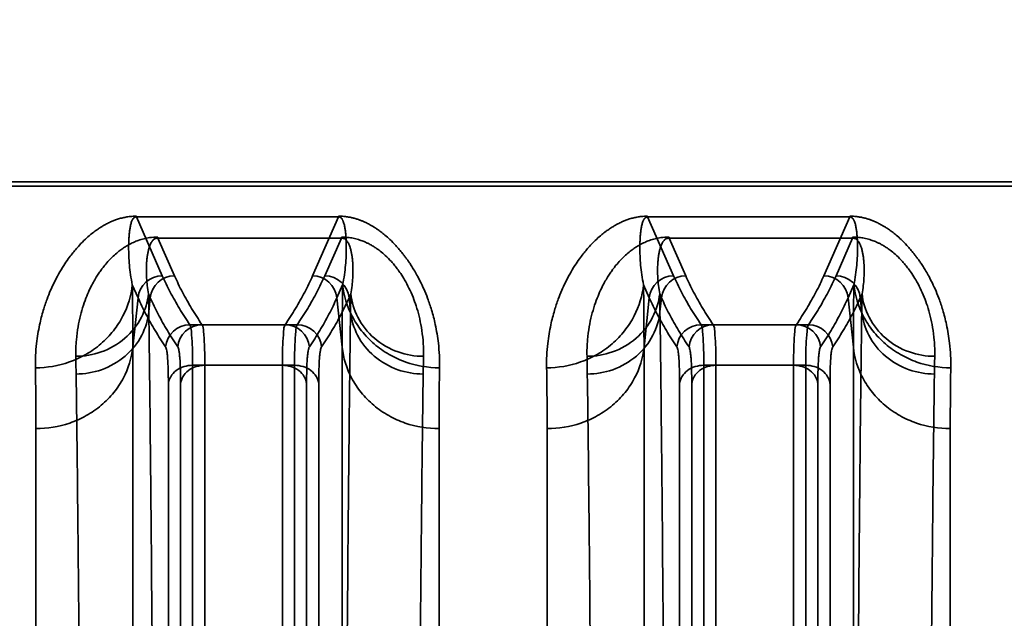
# Model space of a CAD drawing. Units: millimetres. Extents: x 5659 to 381808, y -39418 to 77227.
# Drawn here: x 278123 to 278163, y -36281 to -36257 of the extents above; entities that cross this region are included whole.
import ezdxf

# ---------------------------------------------------------------- set-up
doc = ezdxf.new("R2010")
doc.units = ezdxf.units.MM
doc.header["$LTSCALE"] = 20
doc.layers.add('KLADKOVÁ HLAVA', color=30, linetype='Continuous', lineweight=35)
doc.layers.add('ŠRAFY', color=7, linetype='Continuous', lineweight=9)

msp = doc.modelspace()

# ---------------------------------------------------------------- hatches: boundary and pattern name
at = {"layer": 'ŠRAFY', "ltscale": 0.5}
h = msp.add_hatch(dxfattribs=at)
h.set_pattern_fill('ANSI32', color=256, scale=15, style=0)
h.paths.add_polyline_path([(277476.6814, -35156.6238), (278276.6814, -35156.6238), (278276.6814, -35356.6238), (277676.6814, -35356.6238), (277676.6814, -37821.6238), (279106.6814, -37821.6238), (279106.6814, -38656.6238), (279926.6814, -38656.6238), (279926.6814, -36756.6238), (280126.6814, -36756.6238), (280126.6814, -38856.6238), (277476.6814, -38856.6238)])
edge = h.paths.add_edge_path(flags=16)
edge.add_line((277676.6814, -37971.6238), (279006.6814, -37971.6238))
edge.add_line((277676.6814, -38656.6238), (277676.6814, -37971.6238))
edge.add_line((279041.6814, -38656.6238), (277676.6814, -38656.6238))
edge.add_line((279006.6814, -38656.6238), (279006.6814, -37971.6238))

# ---------------------------------------------------------------- linework, layer by layer
at = {"layer": 'KLADKOVÁ HLAVA', "linetype": 'Continuous'}
for p, q in [((278099.6084, -36263.5397), (278277.6814, -36263.5397)), ((278099.6084, -36263.7079), (278277.6814, -36263.7079)), ((278127.5277, -36264.9765), (278127.5277, -36264.9479)), ((278135.8351, -36264.9765), (278127.5277, -36264.9765)), ((278127.5277, -36264.9765), (278128.5943, -36267.3928)), ((278134.7685, -36267.3928), (278135.8351, -36264.9765)), ((278135.8351, -36264.9479), (278135.8351, -36264.9765)), ((278148.5277, -36264.9765), (278148.5277, -36264.9479)), ((278156.8351, -36264.9765), (278148.5277, -36264.9765)), ((278148.5277, -36264.9765), (278149.5943, -36267.3928)), ((278155.7685, -36267.3928), (278156.8351, -36264.9765)), ((278156.8351, -36264.9479), (278156.8351, -36264.9765)), ((278128.4108, -36265.8044), (278128.4108, -36265.8445)), ((278128.4108, -36265.8445), (278135.952, -36265.8445)), ((278129.0943, -36267.3928), (278128.4108, -36265.8445)), ((278135.952, -36265.8445), (278135.2685, -36267.3928)), ((278135.952, -36265.8445), (278135.952, -36265.8044)), ((278149.4108, -36265.8044), (278149.4108, -36265.8445)), ((278149.4108, -36265.8445), (278156.952, -36265.8445)), ((278150.0943, -36267.3928), (278149.4108, -36265.8445)), ((278156.952, -36265.8445), (278156.2685, -36267.3928)), ((278156.952, -36265.8445), (278156.952, -36265.8044)), ((278127.5992, -36268.2985), (278127.3619, -36267.7608)), ((278136.0009, -36267.7608), (278135.7636, -36268.2985)), ((278148.5992, -36268.2985), (278148.3619, -36267.7608)), ((278157.0009, -36267.7608), (278156.7636, -36268.2985)), ((278128.0992, -36268.2985), (278128.025, -36268.1303)), ((278136.3378, -36268.1303), (278136.2636, -36268.2985)), ((278149.0992, -36268.2985), (278149.025, -36268.1303)), ((278157.3378, -36268.1303), (278157.2636, -36268.2985)), ((278127.5992, -36268.2985), (278127.3807, -36270.3314)), ((278128.0374, -36268.874), (278128.0992, -36268.2985)), ((278135.9821, -36270.3314), (278135.7636, -36268.2985)), ((278136.2636, -36268.2985), (278136.3254, -36268.8739)), ((278148.5992, -36268.2985), (278148.3807, -36270.3314)), ((278149.0374, -36268.874), (278149.0992, -36268.2985)), ((278156.9821, -36270.3314), (278156.7636, -36268.2985)), ((278157.2636, -36268.2985), (278157.3254, -36268.8739)), ((278134.1384, -36269.4022), (278129.7243, -36269.4022)), ((278155.1384, -36269.4022), (278150.7243, -36269.4022)), ((278127.3807, -36356.2561), (278127.3807, -36270.3314)), ((278135.9821, -36270.3314), (278135.9821, -36356.2561)), ((278148.3807, -36351.9977), (278148.3807, -36270.3314)), ((278156.9821, -36270.3314), (278156.9821, -36351.9977)), ((278134.0261, -36271.0711), (278129.8367, -36271.0711)), ((278129.8367, -36349.9998), (278129.8367, -36271.0711)), ((278130.3367, -36271.0711), (278130.3367, -36349.9998)), ((278133.5261, -36271.0711), (278133.5261, -36349.9998)), ((278134.0261, -36349.9998), (278134.0261, -36271.0711)), ((278155.0261, -36271.0711), (278150.8367, -36271.0711)), ((278150.8367, -36314.4484), (278150.8367, -36271.0711)), ((278151.3367, -36271.0711), (278151.3367, -36349.9998)), ((278154.5261, -36271.0711), (278154.5261, -36314.4484)), ((278155.0261, -36349.9998), (278155.0261, -36271.0711)), ((278128.8416, -36271.8194), (278128.8416, -36350.2957)), ((278129.3416, -36350.2957), (278129.3416, -36271.8194)), ((278134.5212, -36350.2957), (278134.5212, -36271.8194)), ((278135.0212, -36271.8194), (278135.0212, -36350.2957)), ((278149.8416, -36271.8194), (278149.8416, -36314.9481)), ((278150.3416, -36350.2957), (278150.3416, -36271.8194)), ((278155.5212, -36314.9481), (278155.5212, -36271.8194)), ((278156.0212, -36271.8194), (278156.0212, -36350.2957)), ((278123.4004, -36273.6724), (278123.4004, -36357.4106)), ((278139.9623, -36357.4106), (278139.9623, -36273.6724)), ((278144.4004, -36273.6724), (278144.4004, -36353.2605)), ((278160.9623, -36353.2605), (278160.9623, -36273.6724))]:
    msp.add_line(p, q, dxfattribs=at)
for centre, radius, start, end in [((278128.596, -36268.3942), 1.0014, 90.09644, 174.51138), ((278129.096, -36268.3942), 1.0014, 90.09613, 174.51152), ((278134.7668, -36268.3942), 1.0014, 5.48846, 89.90385), ((278135.2668, -36268.3942), 1.0014, 5.48863, 89.90357), ((278149.596, -36268.3942), 1.0014, 90.09644, 174.51138), ((278150.096, -36268.3942), 1.0014, 90.09613, 174.51152), ((278155.7668, -36268.3942), 1.0014, 5.48846, 89.90385), ((278156.2668, -36268.3942), 1.0014, 5.48863, 89.90357), ((277969.873, -36270.2057), 157.5078, 359.954318, 0.889292), ((278304.7829, -36270.2888), 168.8008, 179.141984, 180.014406), ((277990.873, -36270.2057), 157.5078, 359.954318, 0.889292), ((278325.7829, -36270.2888), 168.8008, 179.141984, 180.014406), ((278001.6478, -36270.6136), 126.4015, 0.788617, 1.125648), ((278265.746, -36270.6642), 129.433, 178.878299, 179.207436), ((278022.6478, -36270.6136), 126.4015, 0.788617, 1.125648), ((278286.7464, -36270.6642), 129.4334, 178.878299, 179.207436), ((278129.7276, -36270.4045), 1.0024, 90.18734, 174.92174), ((278130.2276, -36270.4045), 1.0024, 90.18953, 174.92348), ((278133.6352, -36270.4045), 1.0024, 5.0765, 89.81047), ((278134.1352, -36270.4045), 1.0024, 5.07826, 89.81266), ((278150.7276, -36270.4045), 1.0024, 90.18734, 174.92174), ((278151.2276, -36270.4045), 1.0024, 90.18953, 174.92348), ((278154.6352, -36270.4045), 1.0024, 5.0765, 89.81047), ((278155.1352, -36270.4045), 1.0024, 5.07826, 89.81266), ((278000.6827, -36273.1823), 124.3818, 0.80789, 1.14322), ((278260.6548, -36273.1307), 121.3561, 178.8526, 179.196291), ((278021.6827, -36273.1823), 124.3818, 0.80789, 1.14322), ((278281.6626, -36273.1309), 121.3639, 178.852611, 179.19628), ((277974.1212, -36273.5507), 149.2793, 359.953284, 0.912194), ((278299.9105, -36273.6313), 159.9481, 179.119787, 180.014735), ((277995.1212, -36273.5507), 149.2793, 359.953284, 0.912194), ((278320.9105, -36273.6313), 159.9481, 179.119787, 180.014735)]:
    msp.add_arc(centre, radius, start, end, dxfattribs=at)
for points, knots in [([(278127.5277, -36264.9479), (278127.4423, -36264.9457), (278127.2956, -36264.956), (278127.0948, -36264.9834), (278126.9193, -36265.0213), (278126.7577, -36265.068), (278126.6292, -36265.1143), (278126.5359, -36265.1521), (278126.463, -36265.1839), (278126.3844, -36265.2208), (278126.2976, -36265.2647), (278126.2, -36265.3181), (278126.0887, -36265.3841), (278125.96, -36265.4674), (278125.8092, -36265.5746), (278125.6305, -36265.7154), (278125.4172, -36265.9038), (278125.2102, -36266.1119), (278125.0294, -36266.3154), (278124.8762, -36266.5026), (278124.7152, -36266.7163), (278124.5272, -36266.9921), (278124.3282, -36267.3227), (278124.15, -36267.6642), (278123.9924, -36268.0085), (278123.8437, -36268.3809), (278123.6871, -36268.8515), (278123.5325, -36269.4558), (278123.4066, -36270.2434), (278123.3707, -36270.8388), (278123.3816, -36271.1742)], [0, 0, 0, 0, 0.0313489, 0.0537545, 0.0743391, 0.0971335, 0.1154272, 0.1244491, 0.1340643, 0.1445758, 0.1563318, 0.1697515, 0.185353, 0.2037988, 0.2260012, 0.2532258, 0.2872094, 0.3303769, 0.3608221, 0.3870613, 0.4191079, 0.4589684, 0.5094438, 0.5605985, 0.6002202, 0.6483141, 0.7076478, 0.7820901, 0.8768876, 1, 1, 1, 1]), ([(278127.5277, -36264.9765), (278127.5123, -36264.9764), (278127.4857, -36264.9799), (278127.4459, -36264.9978), (278127.413, -36265.0256), (278127.3855, -36265.0614), (278127.3647, -36265.0972), (278127.3477, -36265.1332), (278127.3285, -36265.1816), (278127.309, -36265.2434), (278127.2901, -36265.3187), (278127.2693, -36265.4211), (278127.2493, -36265.5522), (278127.232, -36265.713), (278127.22, -36265.8781), (278127.2126, -36266.0475), (278127.2085, -36266.2819), (278127.2145, -36266.5858), (278127.2399, -36266.9632), (278127.2866, -36267.3576), (278127.3335, -36267.6248), (278127.3619, -36267.7608)], [0, 0, 0, 0, 0.0158206, 0.027231, 0.0446602, 0.0596252, 0.0736795, 0.0873223, 0.1007659, 0.1274296, 0.1540952, 0.1809239, 0.2353378, 0.29097, 0.3479319, 0.4062815, 0.4660578, 0.5900115, 0.7200701, 0.8565719, 1, 1, 1, 1]), ([(278139.9812, -36271.1742), (278139.9921, -36270.8376), (278139.9559, -36270.2389), (278139.8282, -36269.4444), (278139.6696, -36268.8295), (278139.5061, -36268.3445), (278139.3478, -36267.9554), (278139.1993, -36267.6387), (278139.0624, -36267.3779), (278138.9378, -36267.1614), (278138.825, -36266.9802), (278138.7234, -36266.8274), (278138.632, -36266.6976), (278138.5473, -36266.5831), (278138.4031, -36266.3971), (278138.206, -36266.1667), (278137.9609, -36265.9187), (278137.7551, -36265.7348), (278137.5817, -36265.596), (278137.4346, -36265.4893), (278137.3087, -36265.4059), (278137.2, -36265.3397), (278137.1057, -36265.2865), (278137.0232, -36265.2432), (278136.9507, -36265.2076), (278136.8862, -36265.1779), (278136.8284, -36265.1528), (278136.7759, -36265.1314), (278136.7278, -36265.1128), (278136.6832, -36265.0964), (278136.6412, -36265.0818), (278136.6012, -36265.0686), (278136.5624, -36265.0564), (278136.5243, -36265.0451), (278136.4524, -36265.025), (278136.3445, -36264.9991), (278136.1967, -36264.9724), (278136.0266, -36264.9533), (278135.9046, -36264.9465), (278135.8351, -36264.9479)], [0, 0, 0, 0, 0.1235494, 0.2191036, 0.2949401, 0.3562565, 0.4067578, 0.4489625, 0.4845524, 0.5147742, 0.5406109, 0.5628415, 0.5820868, 0.5988438, 0.6151201, 0.6684195, 0.7099644, 0.7429674, 0.7695924, 0.7914238, 0.8096272, 0.8249975, 0.8380957, 0.8493635, 0.8591541, 0.8677536, 0.8753956, 0.8822731, 0.8885392, 0.8943183, 0.8997196, 0.9048429, 0.9097803, 0.9146185, 0.9194409, 0.937189, 0.955283, 0.9745026, 1, 1, 1, 1]), ([(278136.0009, -36267.7608), (278136.0292, -36267.6248), (278136.0761, -36267.3576), (278136.1228, -36266.9632), (278136.1483, -36266.5858), (278136.1543, -36266.2819), (278136.1502, -36266.0475), (278136.1428, -36265.8781), (278136.1307, -36265.713), (278136.1135, -36265.5522), (278136.0935, -36265.4211), (278136.0727, -36265.3187), (278136.0538, -36265.2433), (278136.0343, -36265.1816), (278136.0151, -36265.1332), (278135.9981, -36265.0972), (278135.9772, -36265.0614), (278135.9498, -36265.0256), (278135.9169, -36264.9978), (278135.8771, -36264.9799), (278135.8504, -36264.9764), (278135.8351, -36264.9765)], [0, 0, 0, 0, 0.1434282, 0.2799304, 0.4099896, 0.533944, 0.5937206, 0.6520705, 0.7090327, 0.7646653, 0.8190795, 0.8459083, 0.872574, 0.8992379, 0.9126816, 0.9263246, 0.9403791, 0.9553444, 0.972774, 0.9841829, 1, 1, 1, 1]), ([(278148.5277, -36264.9479), (278148.4423, -36264.9457), (278148.2956, -36264.956), (278148.0948, -36264.9834), (278147.9193, -36265.0213), (278147.7577, -36265.068), (278147.6292, -36265.1143), (278147.5359, -36265.1521), (278147.463, -36265.1839), (278147.3844, -36265.2208), (278147.2976, -36265.2647), (278147.2, -36265.3181), (278147.0887, -36265.3841), (278146.96, -36265.4674), (278146.8092, -36265.5746), (278146.6305, -36265.7154), (278146.4172, -36265.9038), (278146.2102, -36266.1119), (278146.0294, -36266.3154), (278145.8762, -36266.5026), (278145.7152, -36266.7163), (278145.5272, -36266.9921), (278145.3282, -36267.3227), (278145.15, -36267.6642), (278144.9924, -36268.0085), (278144.8437, -36268.3809), (278144.6871, -36268.8515), (278144.5325, -36269.4558), (278144.4066, -36270.2434), (278144.3707, -36270.8388), (278144.3816, -36271.1742)], [0, 0, 0, 0, 0.0313489, 0.0537545, 0.0743391, 0.0971335, 0.1154272, 0.1244491, 0.1340643, 0.1445758, 0.1563318, 0.1697515, 0.185353, 0.2037988, 0.2260012, 0.2532258, 0.2872094, 0.3303769, 0.3608221, 0.3870613, 0.4191079, 0.4589684, 0.5094438, 0.5605985, 0.6002202, 0.6483141, 0.7076478, 0.7820901, 0.8768876, 1, 1, 1, 1]), ([(278148.5277, -36264.9765), (278148.5123, -36264.9764), (278148.4857, -36264.9799), (278148.4459, -36264.9978), (278148.413, -36265.0256), (278148.3855, -36265.0614), (278148.3647, -36265.0972), (278148.3477, -36265.1332), (278148.3285, -36265.1816), (278148.309, -36265.2434), (278148.2901, -36265.3187), (278148.2693, -36265.4211), (278148.2493, -36265.5522), (278148.232, -36265.713), (278148.22, -36265.8781), (278148.2126, -36266.0475), (278148.2085, -36266.2819), (278148.2145, -36266.5858), (278148.2399, -36266.9632), (278148.2866, -36267.3576), (278148.3335, -36267.6248), (278148.3619, -36267.7608)], [0, 0, 0, 0, 0.0158206, 0.027231, 0.0446602, 0.0596252, 0.0736795, 0.0873223, 0.1007659, 0.1274296, 0.1540952, 0.1809239, 0.2353378, 0.29097, 0.3479319, 0.4062815, 0.4660578, 0.5900115, 0.7200701, 0.8565719, 1, 1, 1, 1]), ([(278160.9812, -36271.1742), (278160.9921, -36270.8376), (278160.9559, -36270.2389), (278160.8282, -36269.4444), (278160.6696, -36268.8295), (278160.5061, -36268.3445), (278160.3478, -36267.9554), (278160.1993, -36267.6387), (278160.0624, -36267.3779), (278159.9378, -36267.1614), (278159.825, -36266.9802), (278159.7234, -36266.8274), (278159.632, -36266.6976), (278159.5473, -36266.5831), (278159.4031, -36266.3971), (278159.206, -36266.1667), (278158.9609, -36265.9187), (278158.7551, -36265.7348), (278158.5817, -36265.596), (278158.4346, -36265.4893), (278158.3087, -36265.4059), (278158.2, -36265.3397), (278158.1057, -36265.2865), (278158.0232, -36265.2432), (278157.9507, -36265.2076), (278157.8862, -36265.1779), (278157.8284, -36265.1528), (278157.7759, -36265.1314), (278157.7278, -36265.1128), (278157.6832, -36265.0964), (278157.6412, -36265.0818), (278157.6012, -36265.0686), (278157.5624, -36265.0564), (278157.5243, -36265.0451), (278157.4524, -36265.025), (278157.3445, -36264.9991), (278157.1967, -36264.9724), (278157.0266, -36264.9533), (278156.9046, -36264.9465), (278156.8351, -36264.9479)], [0, 0, 0, 0, 0.1235494, 0.2191036, 0.2949401, 0.3562565, 0.4067578, 0.4489625, 0.4845524, 0.5147742, 0.5406109, 0.5628415, 0.5820868, 0.5988438, 0.6151201, 0.6684195, 0.7099644, 0.7429674, 0.7695924, 0.7914238, 0.8096272, 0.8249975, 0.8380957, 0.8493635, 0.8591541, 0.8677536, 0.8753956, 0.8822731, 0.8885392, 0.8943183, 0.8997196, 0.9048429, 0.9097803, 0.9146185, 0.9194409, 0.937189, 0.955283, 0.9745026, 1, 1, 1, 1]), ([(278157.0009, -36267.7608), (278157.0292, -36267.6248), (278157.0761, -36267.3576), (278157.1228, -36266.9632), (278157.1483, -36266.5858), (278157.1543, -36266.2819), (278157.1502, -36266.0475), (278157.1428, -36265.8781), (278157.1307, -36265.713), (278157.1135, -36265.5522), (278157.0935, -36265.4211), (278157.0727, -36265.3187), (278157.0538, -36265.2433), (278157.0343, -36265.1816), (278157.0151, -36265.1332), (278156.9981, -36265.0972), (278156.9772, -36265.0614), (278156.9498, -36265.0256), (278156.9169, -36264.9978), (278156.8771, -36264.9799), (278156.8504, -36264.9764), (278156.8351, -36264.9765)], [0, 0, 0, 0, 0.1434282, 0.2799304, 0.4099896, 0.533944, 0.5937206, 0.6520705, 0.7090327, 0.7646653, 0.8190795, 0.8459083, 0.872574, 0.8992379, 0.9126816, 0.9263246, 0.9403791, 0.9553444, 0.972774, 0.9841829, 1, 1, 1, 1]), ([(278125.0397, -36270.7006), (278125.0326, -36270.4732), (278125.0496, -36270.0652), (278125.1207, -36269.5056), (278125.2208, -36269.0333), (278125.3427, -36268.6132), (278125.4797, -36268.242), (278125.6197, -36267.9281), (278125.7522, -36267.6723), (278125.8737, -36267.4641), (278125.9852, -36267.2914), (278126.0876, -36267.146), (278126.2094, -36266.9859), (278126.3674, -36266.7982), (278126.5619, -36266.5986), (278126.7551, -36266.4289), (278126.9231, -36266.3007), (278127.0684, -36266.2035), (278127.1947, -36266.1285), (278127.3064, -36266.0692), (278127.4412, -36266.0051), (278127.6171, -36265.9346), (278127.8371, -36265.8689), (278128.1051, -36265.8189), (278128.2965, -36265.8005), (278128.4108, -36265.8044)], [0, 0, 0, 0, 0.1041514, 0.1863384, 0.2579501, 0.3248754, 0.3864006, 0.4388774, 0.482048, 0.5181996, 0.5491695, 0.5760588, 0.5995752, 0.6412167, 0.6882894, 0.726997, 0.7587864, 0.7849339, 0.8069419, 0.8259924, 0.8428062, 0.8752391, 0.9126075, 0.9476526, 1, 1, 1, 1]), ([(278128.025, -36268.1303), (278128.0047, -36268.0204), (278127.972, -36267.8039), (278127.9435, -36267.4833), (278127.9344, -36267.1746), (278127.9422, -36266.9249), (278127.9583, -36266.7314), (278127.9755, -36266.5907), (278127.9985, -36266.4529), (278128.0287, -36266.3182), (278128.0616, -36266.2083), (278128.0946, -36266.1227), (278128.1242, -36266.0591), (278128.1605, -36265.9963), (278128.1991, -36265.9458), (278128.2386, -36265.9074), (278128.2782, -36265.8783), (278128.3354, -36265.8513), (278128.3831, -36265.8443), (278128.4108, -36265.8445)], [0, 0, 0, 0, 0.135315, 0.264963, 0.3894212, 0.5090965, 0.567286, 0.6244692, 0.6807596, 0.7363482, 0.7916093, 0.8193678, 0.8474801, 0.8763935, 0.9071392, 0.9240089, 0.9429758, 0.9664411, 1, 1, 1, 1]), ([(278135.952, -36265.8044), (278136.0573, -36265.8012), (278136.2365, -36265.8169), (278136.4896, -36265.8607), (278136.6969, -36265.9187), (278136.8621, -36265.9805), (278136.9891, -36266.0366), (278137.0997, -36266.0913), (278137.2283, -36266.1628), (278137.3796, -36266.2586), (278137.5591, -36266.3892), (278137.775, -36266.5728), (278137.9633, -36266.764), (278138.1236, -36266.9499), (278138.2526, -36267.1138), (278138.3988, -36267.3206), (278138.5633, -36267.5847), (278138.7351, -36267.9075), (278138.8923, -36268.2636), (278139.0307, -36268.6469), (278139.1485, -36269.0594), (278139.2463, -36269.5306), (278139.3142, -36270.083), (278139.3297, -36270.481), (278139.323, -36270.7006)], [0, 0, 0, 0, 0.0482512, 0.0818608, 0.1174987, 0.1465621, 0.1625205, 0.181016, 0.2030356, 0.2298291, 0.2629163, 0.3045602, 0.3593816, 0.385553, 0.4168326, 0.4548265, 0.5014087, 0.5591151, 0.6220458, 0.6794064, 0.7454961, 0.818214, 0.8994141, 1, 1, 1, 1]), ([(278135.952, -36265.8445), (278135.9797, -36265.8443), (278136.0273, -36265.8513), (278136.0845, -36265.8783), (278136.1242, -36265.9074), (278136.1637, -36265.9458), (278136.2023, -36265.9963), (278136.2386, -36266.0591), (278136.2681, -36266.1227), (278136.3012, -36266.2083), (278136.3341, -36266.3181), (278136.3642, -36266.4529), (278136.3873, -36266.5907), (278136.4045, -36266.7314), (278136.4206, -36266.9249), (278136.4284, -36267.1746), (278136.4193, -36267.4833), (278136.3908, -36267.8039), (278136.3581, -36268.0204), (278136.3378, -36268.1303)], [0, 0, 0, 0, 0.0335555, 0.0570195, 0.0759865, 0.0928565, 0.1236026, 0.1525162, 0.1806287, 0.2083874, 0.2636487, 0.3192375, 0.3755282, 0.4327116, 0.4909014, 0.6105772, 0.735036, 0.8646846, 1, 1, 1, 1]), ([(278146.0397, -36270.7006), (278146.0326, -36270.4732), (278146.0496, -36270.0652), (278146.1207, -36269.5056), (278146.2208, -36269.0333), (278146.3427, -36268.6132), (278146.4797, -36268.242), (278146.6197, -36267.9281), (278146.7522, -36267.6723), (278146.8737, -36267.4641), (278146.9852, -36267.2914), (278147.0876, -36267.146), (278147.2094, -36266.9859), (278147.3674, -36266.7982), (278147.5619, -36266.5986), (278147.7551, -36266.4289), (278147.9231, -36266.3007), (278148.0684, -36266.2035), (278148.1947, -36266.1285), (278148.3064, -36266.0692), (278148.4412, -36266.0051), (278148.6171, -36265.9346), (278148.8371, -36265.8689), (278149.1051, -36265.8189), (278149.2965, -36265.8005), (278149.4108, -36265.8044)], [0, 0, 0, 0, 0.1041514, 0.1863384, 0.2579501, 0.3248754, 0.3864006, 0.4388774, 0.482048, 0.5181996, 0.5491695, 0.5760588, 0.5995752, 0.6412167, 0.6882894, 0.726997, 0.7587864, 0.7849339, 0.8069419, 0.8259924, 0.8428062, 0.8752391, 0.9126075, 0.9476526, 1, 1, 1, 1]), ([(278149.025, -36268.1303), (278149.0047, -36268.0204), (278148.972, -36267.8039), (278148.9435, -36267.4833), (278148.9344, -36267.1746), (278148.9422, -36266.9249), (278148.9583, -36266.7314), (278148.9755, -36266.5907), (278148.9985, -36266.4529), (278149.0287, -36266.3182), (278149.0616, -36266.2083), (278149.0946, -36266.1227), (278149.1242, -36266.0591), (278149.1605, -36265.9963), (278149.1991, -36265.9458), (278149.2386, -36265.9074), (278149.2782, -36265.8783), (278149.3354, -36265.8513), (278149.3831, -36265.8443), (278149.4108, -36265.8445)], [0, 0, 0, 0, 0.135315, 0.264963, 0.3894212, 0.5090965, 0.567286, 0.6244692, 0.6807596, 0.7363482, 0.7916093, 0.8193678, 0.8474801, 0.8763935, 0.9071392, 0.9240089, 0.9429758, 0.9664411, 1, 1, 1, 1]), ([(278156.952, -36265.8044), (278157.0573, -36265.8012), (278157.2365, -36265.8169), (278157.4896, -36265.8607), (278157.6969, -36265.9187), (278157.8621, -36265.9805), (278157.9891, -36266.0366), (278158.0997, -36266.0913), (278158.2283, -36266.1628), (278158.3796, -36266.2586), (278158.5591, -36266.3892), (278158.775, -36266.5728), (278158.9633, -36266.764), (278159.1236, -36266.9499), (278159.2526, -36267.1138), (278159.3988, -36267.3206), (278159.5633, -36267.5847), (278159.7351, -36267.9075), (278159.8923, -36268.2636), (278160.0307, -36268.6469), (278160.1485, -36269.0594), (278160.2463, -36269.5306), (278160.3142, -36270.083), (278160.3297, -36270.481), (278160.323, -36270.7006)], [0, 0, 0, 0, 0.0482512, 0.0818608, 0.1174987, 0.1465621, 0.1625205, 0.181016, 0.2030356, 0.2298291, 0.2629163, 0.3045602, 0.3593816, 0.385553, 0.4168326, 0.4548265, 0.5014087, 0.5591151, 0.6220458, 0.6794064, 0.7454961, 0.818214, 0.8994141, 1, 1, 1, 1]), ([(278156.952, -36265.8445), (278156.9797, -36265.8443), (278157.0273, -36265.8513), (278157.0845, -36265.8783), (278157.1242, -36265.9074), (278157.1637, -36265.9458), (278157.2023, -36265.9963), (278157.2386, -36266.0591), (278157.2681, -36266.1227), (278157.3012, -36266.2083), (278157.3341, -36266.3181), (278157.3642, -36266.4529), (278157.3873, -36266.5907), (278157.4045, -36266.7314), (278157.4206, -36266.9249), (278157.4284, -36267.1746), (278157.4193, -36267.4833), (278157.3908, -36267.8039), (278157.3581, -36268.0204), (278157.3378, -36268.1303)], [0, 0, 0, 0, 0.0335555, 0.0570195, 0.0759865, 0.0928565, 0.1236026, 0.1525162, 0.1806287, 0.2083874, 0.2636487, 0.3192375, 0.3755282, 0.4327116, 0.4909014, 0.6105772, 0.735036, 0.8646846, 1, 1, 1, 1]), ([(278128.5941, -36267.3928), (278128.6951, -36267.6195), (278128.9155, -36268.0735), (278129.2938, -36268.7441), (278129.5759, -36269.1829), (278129.7249, -36269.4022)], [0, 0, 0, 0, 0.3224652, 0.6554205, 1, 1, 1, 1]), ([(278130.2246, -36269.4022), (278130.0758, -36269.1828), (278129.7942, -36268.7439), (278129.4158, -36268.0735), (278129.1952, -36267.6194), (278129.094, -36267.3928)], [0, 0, 0, 0, 0.3444486, 0.677423, 1, 1, 1, 1]), ([(278133.6381, -36269.4022), (278133.7869, -36269.1828), (278134.0686, -36268.7439), (278134.4469, -36268.0735), (278134.6676, -36267.6194), (278134.7688, -36267.3928)], [0, 0, 0, 0, 0.3444483, 0.6774227, 1, 1, 1, 1]), ([(278135.2687, -36267.3928), (278135.1677, -36267.6195), (278134.9473, -36268.0735), (278134.569, -36268.7441), (278134.2869, -36269.1829), (278134.1378, -36269.4022)], [0, 0, 0, 0, 0.322465, 0.6554203, 1, 1, 1, 1]), ([(278149.5941, -36267.3928), (278149.6951, -36267.6195), (278149.9155, -36268.0735), (278150.2938, -36268.7441), (278150.5759, -36269.1829), (278150.7249, -36269.4022)], [0, 0, 0, 0, 0.3224652, 0.6554205, 1, 1, 1, 1]), ([(278151.2246, -36269.4022), (278151.0758, -36269.1828), (278150.7942, -36268.7439), (278150.4158, -36268.0735), (278150.1952, -36267.6194), (278150.094, -36267.3928)], [0, 0, 0, 0, 0.3444486, 0.677423, 1, 1, 1, 1]), ([(278154.6381, -36269.4022), (278154.7869, -36269.1828), (278155.0686, -36268.7439), (278155.4469, -36268.0735), (278155.6676, -36267.6194), (278155.7688, -36267.3928)], [0, 0, 0, 0, 0.3444483, 0.6774227, 1, 1, 1, 1]), ([(278156.2687, -36267.3928), (278156.1677, -36267.6195), (278155.9473, -36268.0735), (278155.569, -36268.7441), (278155.2869, -36269.1829), (278155.1378, -36269.4022)], [0, 0, 0, 0, 0.322465, 0.6554203, 1, 1, 1, 1]), ([(278123.3816, -36271.1742), (278123.8531, -36271.1734), (278124.5816, -36271.0498), (278125.4674, -36270.6408), (278126.0842, -36270.2087), (278126.5989, -36269.6698), (278127.1111, -36268.8824), (278127.3152, -36268.2044), (278127.3619, -36267.7608)], [0, 0, 0, 0, 0.2472367, 0.3779052, 0.509555, 0.6396683, 0.7661105, 1, 1, 1, 1]), ([(278139.9812, -36271.1742), (278139.511, -36271.1734), (278138.7842, -36271.0504), (278137.8997, -36270.6432), (278137.2826, -36270.2121), (278136.7669, -36269.6737), (278136.2528, -36268.8855), (278136.0478, -36268.2059), (278136.001, -36267.7611)], [0, 0, 0, 0, 0.2465571, 0.3770397, 0.5086293, 0.6388206, 0.7654568, 1, 1, 1, 1]), ([(278144.3816, -36271.1742), (278144.8531, -36271.1734), (278145.5816, -36271.0498), (278146.4674, -36270.6408), (278147.0842, -36270.2087), (278147.5989, -36269.6698), (278148.1111, -36268.8824), (278148.3152, -36268.2044), (278148.3619, -36267.7608)], [0, 0, 0, 0, 0.2472367, 0.3779052, 0.509555, 0.6396683, 0.7661105, 1, 1, 1, 1]), ([(278160.9812, -36271.1742), (278160.511, -36271.1734), (278159.7842, -36271.0504), (278158.8997, -36270.6432), (278158.2826, -36270.2121), (278157.7669, -36269.6737), (278157.2528, -36268.8855), (278157.0478, -36268.2059), (278157.001, -36267.7611)], [0, 0, 0, 0, 0.2465571, 0.3770397, 0.5086293, 0.6388206, 0.7654568, 1, 1, 1, 1]), ([(278128.025, -36268.1303), (278127.9899, -36268.4651), (278127.7822, -36269.1568), (278127.0937, -36270.0189), (278126.1244, -36270.5753), (278125.3925, -36270.6999), (278125.0397, -36270.7006)], [0, 0, 0, 0, 0.2354673, 0.4918765, 0.7532687, 1, 1, 1, 1]), ([(278136.3378, -36268.1304), (278136.3729, -36268.4652), (278136.5807, -36269.1569), (278137.2691, -36270.019), (278138.2384, -36270.5753), (278138.9703, -36270.6999), (278139.323, -36270.7006)], [0, 0, 0, 0, 0.2354695, 0.4918789, 0.7532699, 1, 1, 1, 1]), ([(278149.025, -36268.1303), (278148.9899, -36268.4651), (278148.7822, -36269.1568), (278148.0937, -36270.0189), (278147.1244, -36270.5753), (278146.3925, -36270.6999), (278146.0397, -36270.7006)], [0, 0, 0, 0, 0.2354673, 0.4918765, 0.7532687, 1, 1, 1, 1]), ([(278157.3378, -36268.1304), (278157.3729, -36268.4652), (278157.5807, -36269.1569), (278158.2691, -36270.019), (278159.2384, -36270.5753), (278159.9703, -36270.6999), (278160.323, -36270.7006)], [0, 0, 0, 0, 0.2354695, 0.4918789, 0.7532699, 1, 1, 1, 1]), ([(278128.7292, -36270.3156), (278128.5804, -36270.0949), (278128.2992, -36269.6533), (278127.9194, -36268.9812), (278127.6996, -36268.5256), (278127.5992, -36268.2985)], [0, 0, 0, 0, 0.3449649, 0.6782248, 1, 1, 1, 1]), ([(278128.0992, -36268.2985), (278128.1997, -36268.5255), (278128.4193, -36268.9812), (278128.7991, -36269.6533), (278129.0805, -36270.0949), (278129.2292, -36270.3156)], [0, 0, 0, 0, 0.3217538, 0.6550127, 1, 1, 1, 1]), ([(278135.7636, -36268.2985), (278135.6631, -36268.5255), (278135.4434, -36268.9812), (278135.0636, -36269.6533), (278134.7823, -36270.0949), (278134.6336, -36270.3156)], [0, 0, 0, 0, 0.3217538, 0.6550128, 1, 1, 1, 1]), ([(278135.1336, -36270.3156), (278135.2824, -36270.0949), (278135.5636, -36269.6533), (278135.9434, -36268.9812), (278136.1632, -36268.5256), (278136.2636, -36268.2985)], [0, 0, 0, 0, 0.3449649, 0.6782248, 1, 1, 1, 1]), ([(278149.7292, -36270.3156), (278149.5804, -36270.0949), (278149.2992, -36269.6533), (278148.9194, -36268.9812), (278148.6996, -36268.5256), (278148.5992, -36268.2985)], [0, 0, 0, 0, 0.3449649, 0.6782248, 1, 1, 1, 1]), ([(278149.0992, -36268.2985), (278149.1997, -36268.5255), (278149.4193, -36268.9812), (278149.7991, -36269.6533), (278150.0805, -36270.0949), (278150.2292, -36270.3156)], [0, 0, 0, 0, 0.3217538, 0.6550127, 1, 1, 1, 1]), ([(278156.7636, -36268.2985), (278156.6631, -36268.5255), (278156.4434, -36268.9812), (278156.0636, -36269.6533), (278155.7823, -36270.0949), (278155.6336, -36270.3156)], [0, 0, 0, 0, 0.3217538, 0.6550128, 1, 1, 1, 1]), ([(278156.1336, -36270.3156), (278156.2824, -36270.0949), (278156.5636, -36269.6533), (278156.9434, -36268.9812), (278157.1632, -36268.5256), (278157.2636, -36268.2985)], [0, 0, 0, 0, 0.3449649, 0.6782248, 1, 1, 1, 1]), ([(278128.0374, -36268.8738), (278128.0023, -36269.2069), (278127.7942, -36269.8953), (278127.1051, -36270.7523), (278126.136, -36271.3045), (278125.4048, -36271.428), (278125.0521, -36271.4285)], [0, 0, 0, 0, 0.2348564, 0.4910089, 0.7526764, 1, 1, 1, 1]), ([(278128.45, -36354.4388), (278128.4342, -36345.0663), (278128.395, -36327.5617), (278128.3064, -36303.5672), (278128.2098, -36286.4201), (278128.1159, -36275.4032), (278128.0651, -36270.8761), (278128.0373, -36268.8741)], [0, 0, 0, 0, 0.3286057, 0.6137238, 0.8412682, 0.9298028, 1, 1, 1, 1]), ([(278136.3254, -36268.8741), (278136.2977, -36270.876), (278136.2469, -36275.4031), (278136.153, -36286.4201), (278136.0563, -36303.5672), (278135.9677, -36327.5617), (278135.9286, -36345.0663), (278135.9128, -36354.4388)], [0, 0, 0, 0, 0.0701973, 0.1587319, 0.3862764, 0.6713945, 1, 1, 1, 1]), ([(278136.3254, -36268.8741), (278136.3606, -36269.2071), (278136.5687, -36269.8955), (278137.2578, -36270.7524), (278138.227, -36271.3046), (278138.9582, -36271.428), (278139.3108, -36271.4285)], [0, 0, 0, 0, 0.2348587, 0.4910122, 0.7526788, 1, 1, 1, 1]), ([(278149.0374, -36268.8738), (278149.0023, -36269.2069), (278148.7942, -36269.8953), (278148.1051, -36270.7523), (278147.136, -36271.3045), (278146.4048, -36271.428), (278146.0521, -36271.4285)], [0, 0, 0, 0, 0.2348564, 0.4910089, 0.7526764, 1, 1, 1, 1]), ([(278149.45, -36354.4388), (278149.4342, -36345.0663), (278149.395, -36327.5617), (278149.3064, -36303.5672), (278149.2098, -36286.4201), (278149.1159, -36275.4032), (278149.0651, -36270.8761), (278149.0373, -36268.8741)], [0, 0, 0, 0, 0.3286057, 0.6137238, 0.8412682, 0.9298028, 1, 1, 1, 1]), ([(278157.3254, -36268.8741), (278157.2977, -36270.876), (278157.2469, -36275.4031), (278157.153, -36286.4201), (278157.0563, -36303.5672), (278156.9677, -36327.5617), (278156.9286, -36345.0663), (278156.9128, -36354.4388)], [0, 0, 0, 0, 0.0701973, 0.1587319, 0.3862764, 0.6713945, 1, 1, 1, 1]), ([(278157.3254, -36268.8741), (278157.3606, -36269.2071), (278157.5687, -36269.8955), (278158.2578, -36270.7524), (278159.227, -36271.3046), (278159.9582, -36271.428), (278160.3108, -36271.4285)], [0, 0, 0, 0, 0.2348587, 0.4910122, 0.7526788, 1, 1, 1, 1]), ([(278129.7243, -36269.4022), (278129.7723, -36269.4812), (278129.7932, -36269.7743), (278129.8373, -36270.3215), (278129.8367, -36270.7922), (278129.8367, -36271.0711)], [0, 0, 0, 0, 0.1654034, 0.5012618, 1, 1, 1, 1]), ([(278130.3367, -36271.0711), (278130.3367, -36270.7922), (278130.3372, -36270.3215), (278130.2931, -36269.7743), (278130.2723, -36269.4812), (278130.2243, -36269.4022)], [0, 0, 0, 0, 0.4987386, 0.8345961, 1, 1, 1, 1]), ([(278133.5261, -36271.0711), (278133.5261, -36270.7922), (278133.5255, -36270.3215), (278133.5696, -36269.7743), (278133.5905, -36269.4812), (278133.6385, -36269.4022)], [0, 0, 0, 0, 0.4987386, 0.8345961, 1, 1, 1, 1]), ([(278134.1384, -36269.4022), (278134.0905, -36269.4812), (278134.0696, -36269.7743), (278134.0255, -36270.3215), (278134.0261, -36270.7922), (278134.0261, -36271.0711)], [0, 0, 0, 0, 0.1654034, 0.5012618, 1, 1, 1, 1]), ([(278150.7243, -36269.4022), (278150.7723, -36269.4812), (278150.7932, -36269.7743), (278150.8373, -36270.3215), (278150.8367, -36270.7922), (278150.8367, -36271.0711)], [0, 0, 0, 0, 0.1654034, 0.5012618, 1, 1, 1, 1]), ([(278151.3367, -36271.0711), (278151.3367, -36270.7922), (278151.3372, -36270.3215), (278151.2931, -36269.7743), (278151.2723, -36269.4812), (278151.2243, -36269.4022)], [0, 0, 0, 0, 0.4987386, 0.8345961, 1, 1, 1, 1]), ([(278154.5261, -36271.0711), (278154.5261, -36270.7922), (278154.5255, -36270.3215), (278154.5696, -36269.7743), (278154.5905, -36269.4812), (278154.6385, -36269.4022)], [0, 0, 0, 0, 0.4987386, 0.8345961, 1, 1, 1, 1]), ([(278155.1384, -36269.4022), (278155.0905, -36269.4812), (278155.0696, -36269.7743), (278155.0255, -36270.3215), (278155.0261, -36270.7922), (278155.0261, -36271.0711)], [0, 0, 0, 0, 0.1654034, 0.5012618, 1, 1, 1, 1]), ([(278123.4004, -36273.6724), (278123.8703, -36273.6724), (278124.5957, -36273.5536), (278125.4809, -36273.1557), (278126.098, -36272.7342), (278126.614, -36272.2069), (278127.1279, -36271.4356), (278127.3338, -36270.768), (278127.3807, -36270.3313)], [0, 0, 0, 0, 0.2486112, 0.3797711, 0.5116259, 0.6415972, 0.7675758, 1, 1, 1, 1]), ([(278128.8416, -36271.8194), (278128.8416, -36271.6238), (278128.8382, -36271.278), (278128.8219, -36270.8745), (278128.7996, -36270.622), (278128.7814, -36270.486), (278128.7603, -36270.3873), (278128.7414, -36270.334), (278128.7292, -36270.3158)], [0, 0, 0, 0, 0.3874985, 0.6853257, 0.7994873, 0.8899802, 0.9566515, 1, 1, 1, 1]), ([(278129.2292, -36270.3158), (278129.2414, -36270.3339), (278129.2603, -36270.3873), (278129.2814, -36270.4859), (278129.2996, -36270.6219), (278129.3219, -36270.8745), (278129.3382, -36271.2779), (278129.3416, -36271.6238), (278129.3416, -36271.8194)], [0, 0, 0, 0, 0.0433482, 0.1100192, 0.2005119, 0.3146733, 0.6125007, 1, 1, 1, 1]), ([(278134.6335, -36270.3158), (278134.6214, -36270.3339), (278134.6025, -36270.3873), (278134.5814, -36270.4859), (278134.5632, -36270.6219), (278134.5409, -36270.8745), (278134.5246, -36271.2779), (278134.5212, -36271.6238), (278134.5212, -36271.8194)], [0, 0, 0, 0, 0.0433482, 0.1100192, 0.2005119, 0.3146733, 0.6125007, 1, 1, 1, 1]), ([(278135.0212, -36271.8194), (278135.0212, -36271.6238), (278135.0246, -36271.278), (278135.0409, -36270.8745), (278135.0632, -36270.622), (278135.0814, -36270.486), (278135.1025, -36270.3873), (278135.1214, -36270.334), (278135.1335, -36270.3158)], [0, 0, 0, 0, 0.3874985, 0.6853257, 0.7994873, 0.8899802, 0.9566515, 1, 1, 1, 1]), ([(278135.982, -36270.3313), (278136.029, -36270.768), (278136.2349, -36271.4356), (278136.7488, -36272.2069), (278137.2648, -36272.7342), (278137.8818, -36273.1557), (278138.767, -36273.5536), (278139.4925, -36273.6724), (278139.9623, -36273.6724)], [0, 0, 0, 0, 0.2324242, 0.3584028, 0.4883741, 0.6202289, 0.7513888, 1, 1, 1, 1]), ([(278144.4004, -36273.6724), (278144.8703, -36273.6724), (278145.5957, -36273.5536), (278146.4809, -36273.1557), (278147.098, -36272.7342), (278147.614, -36272.2069), (278148.1279, -36271.4356), (278148.3338, -36270.768), (278148.3807, -36270.3313)], [0, 0, 0, 0, 0.2486112, 0.3797711, 0.5116259, 0.6415972, 0.7675758, 1, 1, 1, 1]), ([(278149.8416, -36271.8194), (278149.8416, -36271.6238), (278149.8382, -36271.278), (278149.8219, -36270.8745), (278149.7996, -36270.622), (278149.7814, -36270.486), (278149.7603, -36270.3873), (278149.7414, -36270.334), (278149.7292, -36270.3158)], [0, 0, 0, 0, 0.3874985, 0.6853257, 0.7994873, 0.8899802, 0.9566515, 1, 1, 1, 1]), ([(278150.2292, -36270.3158), (278150.2414, -36270.3339), (278150.2603, -36270.3873), (278150.2814, -36270.4859), (278150.2996, -36270.6219), (278150.3219, -36270.8745), (278150.3382, -36271.2779), (278150.3416, -36271.6238), (278150.3416, -36271.8194)], [0, 0, 0, 0, 0.0433482, 0.1100192, 0.2005119, 0.3146733, 0.6125007, 1, 1, 1, 1]), ([(278155.6335, -36270.3158), (278155.6214, -36270.3339), (278155.6025, -36270.3873), (278155.5814, -36270.4859), (278155.5632, -36270.6219), (278155.5409, -36270.8745), (278155.5246, -36271.2779), (278155.5212, -36271.6238), (278155.5212, -36271.8194)], [0, 0, 0, 0, 0.0433482, 0.1100192, 0.2005119, 0.3146733, 0.6125007, 1, 1, 1, 1]), ([(278156.0212, -36271.8194), (278156.0212, -36271.6238), (278156.0246, -36271.278), (278156.0409, -36270.8745), (278156.0632, -36270.622), (278156.0814, -36270.486), (278156.1025, -36270.3873), (278156.1214, -36270.334), (278156.1335, -36270.3158)], [0, 0, 0, 0, 0.3874985, 0.6853257, 0.7994873, 0.8899802, 0.9566515, 1, 1, 1, 1]), ([(278156.982, -36270.3313), (278157.029, -36270.768), (278157.2349, -36271.4356), (278157.7488, -36272.2069), (278158.2648, -36272.7342), (278158.8818, -36273.1557), (278159.767, -36273.5536), (278160.4925, -36273.6724), (278160.9623, -36273.6724)], [0, 0, 0, 0, 0.2324242, 0.3584028, 0.4883741, 0.6202289, 0.7513888, 1, 1, 1, 1]), ([(278128.8416, -36271.8194), (278128.8535, -36271.7208), (278128.9259, -36271.5139), (278129.1588, -36271.2641), (278129.4797, -36271.106), (278129.7194, -36271.0711), (278129.8367, -36271.0711)], [0, 0, 0, 0, 0.220362, 0.4710523, 0.7394036, 1, 1, 1, 1]), ([(278130.3367, -36271.0711), (278130.2193, -36271.0711), (278129.9797, -36271.106), (278129.6588, -36271.2641), (278129.4259, -36271.5139), (278129.3534, -36271.7209), (278129.3416, -36271.8194)], [0, 0, 0, 0, 0.2605998, 0.5289514, 0.77964, 1, 1, 1, 1]), ([(278133.5261, -36271.0711), (278133.6435, -36271.0711), (278133.8831, -36271.106), (278134.204, -36271.2641), (278134.4369, -36271.5139), (278134.5093, -36271.7209), (278134.5212, -36271.8194)], [0, 0, 0, 0, 0.2605997, 0.5289514, 0.77964, 1, 1, 1, 1]), ([(278135.0211, -36271.8194), (278135.0093, -36271.7208), (278134.9368, -36271.5139), (278134.704, -36271.2641), (278134.3831, -36271.106), (278134.1434, -36271.0711), (278134.0261, -36271.0711)], [0, 0, 0, 0, 0.220362, 0.4710523, 0.7394036, 1, 1, 1, 1]), ([(278149.8416, -36271.8194), (278149.8535, -36271.7208), (278149.9259, -36271.5139), (278150.1588, -36271.2641), (278150.4797, -36271.106), (278150.7194, -36271.0711), (278150.8367, -36271.0711)], [0, 0, 0, 0, 0.220362, 0.4710523, 0.7394036, 1, 1, 1, 1]), ([(278151.3367, -36271.0711), (278151.2193, -36271.0711), (278150.9797, -36271.106), (278150.6588, -36271.2641), (278150.4259, -36271.5139), (278150.3534, -36271.7209), (278150.3416, -36271.8194)], [0, 0, 0, 0, 0.2605998, 0.5289514, 0.77964, 1, 1, 1, 1]), ([(278154.5261, -36271.0711), (278154.6435, -36271.0711), (278154.8831, -36271.106), (278155.204, -36271.2641), (278155.4369, -36271.5139), (278155.5093, -36271.7209), (278155.5212, -36271.8194)], [0, 0, 0, 0, 0.2605997, 0.5289514, 0.77964, 1, 1, 1, 1]), ([(278156.0211, -36271.8194), (278156.0093, -36271.7208), (278155.9368, -36271.5139), (278155.704, -36271.2641), (278155.3831, -36271.106), (278155.1434, -36271.0711), (278155.0261, -36271.0711)], [0, 0, 0, 0, 0.220362, 0.4710523, 0.7394036, 1, 1, 1, 1]), ([(278125.4649, -36355.3496), (278125.4491, -36346.1577), (278125.41, -36328.9903), (278125.3214, -36305.4573), (278125.2247, -36288.6393), (278125.1309, -36277.8331), (278125.0801, -36273.3924), (278125.0523, -36271.4285)], [0, 0, 0, 0, 0.3285831, 0.6136929, 0.8412452, 0.9297896, 1, 1, 1, 1]), ([(278139.3108, -36271.4285), (278139.2831, -36273.3924), (278139.2323, -36277.8331), (278139.1384, -36288.6393), (278139.0418, -36305.4573), (278138.9532, -36328.9903), (278138.914, -36346.1577), (278138.8983, -36355.3496)], [0, 0, 0, 0, 0.0702105, 0.1587549, 0.3863073, 0.6714171, 1, 1, 1, 1]), ([(278146.4649, -36355.3496), (278146.4491, -36346.1577), (278146.41, -36328.9903), (278146.3214, -36305.4573), (278146.2247, -36288.6393), (278146.1309, -36277.8331), (278146.0801, -36273.3924), (278146.0523, -36271.4285)], [0, 0, 0, 0, 0.3285831, 0.6136929, 0.8412452, 0.9297896, 1, 1, 1, 1]), ([(278160.3108, -36271.4285), (278160.2831, -36273.3924), (278160.2323, -36277.8331), (278160.1384, -36288.6393), (278160.0418, -36305.4573), (278159.9532, -36328.9903), (278159.914, -36346.1577), (278159.8983, -36355.3496)], [0, 0, 0, 0, 0.0702105, 0.1587549, 0.3863073, 0.6714171, 1, 1, 1, 1])]:
    msp.add_open_spline(points, degree=3, knots=knots, dxfattribs=at)

doc.saveas('drawing.dxf')
